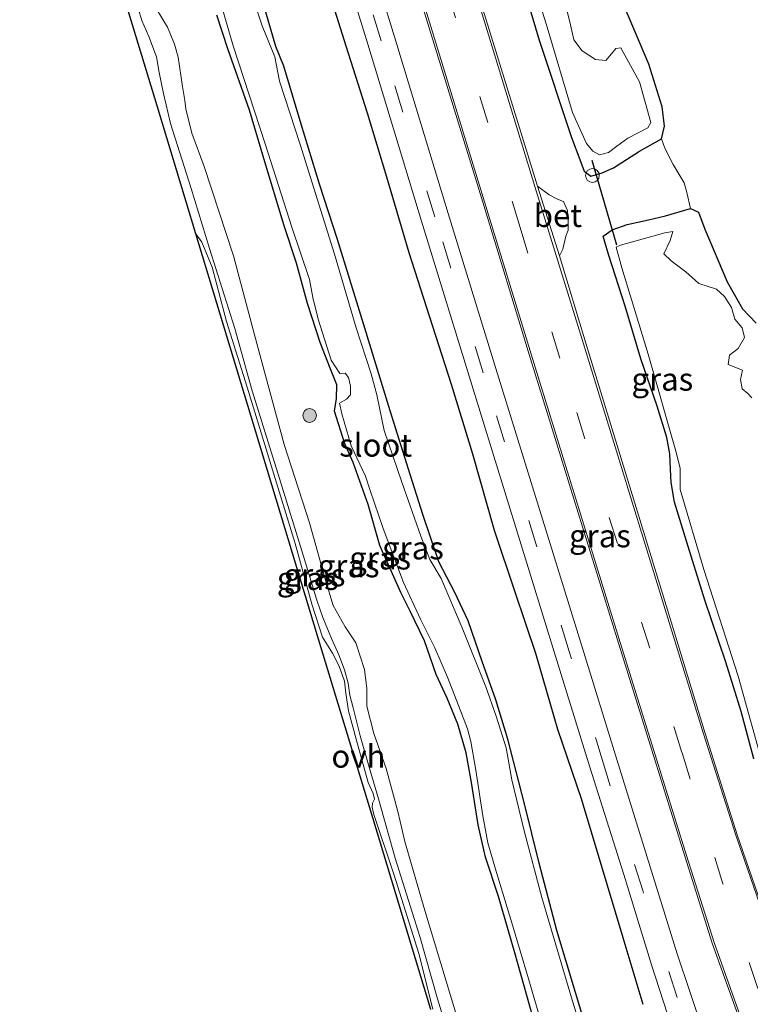
# Model space of a CAD drawing. Units: metres. Extents: x 180000 to 188628, y 556248 to 562500.
# Drawn here: x 186072 to 186152, y 560630 to 560738 of the extents above; entities that cross this region are included whole.
import ezdxf
from ezdxf.enums import TextEntityAlignment as Align

# ---------------------------------------------------------------- set-up
doc = ezdxf.new("R2010")
doc.units = ezdxf.units.M
doc.linetypes.add('VW-3-9_STREEP', pattern=[12, 3, -9])
doc.layers.get('0').update_dxf_attribs({"lineweight": 25})
for name, color, linetype, lineweight in [('B-ME-AL-OVERIG-S-B1', 7, 'Continuous', 18), ('B-ME-GR-BOOM-S-B1', 93, 'Continuous', 18), ('B-ME-GW-KRUINLIJN-L-B1', 93, 'Continuous', 18), ('B-ME-GW-TEENLIJN-L-B1', 93, 'Continuous', 18), ('B-ME-IE-GRASLAND-GV-B6', 93, 'Continuous', 18), ('B-ME-IE-GRONDWERKLIJN-GROND_NIETINGERICHT-GV-B6', 253, 'Continuous', 18), ('B-ME-OG-WATER-GV-B6', 153, 'Continuous', 18), ('B-ME-VH-VERH_SOORT-BETON-OVERIG-GV-B6', 8, 'IE-TERREINAFSCHEIDING-NATUURLIJK-HOUTWAL', 18), ('B-ME-VH-VERH_SOORT-BITUMEN-GV-B6', 8, 'IE-TERREINAFSCHEIDING-NATUURLIJK-HOUTWAL', 18), ('B-ME-VH-VERH_SOORT-ONVERHARD-GV-B6', 8, 'Continuous', 18), ('B-ME-VW-MARKERING-39STREEP-015-L-B1', 255, 'VW-3-9_STREEP', 18), ('B-ME-VW-MARKERING-STREEP-015-L-B1', 7, 'Continuous', 18)]:
    doc.layers.add(name, color=color, linetype=linetype, lineweight=lineweight)
for name, color, linetype in [('B-ME-GR-BOMENRIJ-L-B1', 10, 'Continuous'), ('B-ME-GW-INSTEEKWATERGANG-L-B1', 10, 'Continuous'), ('B-ME-KG-KADASTRAAL-OPNAMEDTMGRENS-L-B1', 10, 'Continuous'), ('B-ME-KW-DUIKER-L-B1', 10, 'Continuous')]:
    doc.layers.add(name, color=color, linetype=linetype)
doc.styles.add('NLCS-ISO', font='NLCS-ISO.TTF')
doc.linetypes.add('IE-TERREINAFSCHEIDING-NATUURLIJK-HOUTWAL', pattern='A,7,-1.5,[67,NLCS.SHX,S=0.75,R=45,X=0,Y=0],-1.5,7,-1.5,[70,NLCS.SHX,S=0.75,R=0,X=0,Y=0],-1.5', length=20)

# ---------------------------------------------------------------- blocks, each defined once
blk = doc.blocks.new('boom')
h = blk.add_hatch(color=256)
edge = h.paths.add_edge_path()
edge.add_arc((0, 0), 0.75, 0, 360)
blk.add_circle((0, 0), 0.75)
blk = doc.blocks.new('dtb')
blk.add_circle((0, 0), 0.75)

msp = doc.modelspace()

# ---------------------------------------------------------------- linework, layer by layer
at = {"layer": 'B-ME-GR-BOMENRIJ-L-B1'}
msp.add_polyline3d([(186140.15, 560630.316, -0.177), (186137.963, 560637.621, -0.28), (186133.403, 560652.825, -0.285), (186130.818, 560660.409, -0.38), (186128.407, 560668.732, -0.425), (186126.152, 560675.456, -0.352), (186123.889, 560682.208, -0.338), (186121.525, 560690.577, -0.363), (186119.184, 560698.175, -0.305), (186116.748, 560705.682, -0.345), (186114.525, 560712.603, -0.357), (186112.095, 560720.888, -0.322), (186109.976, 560727.872, -0.333), (186107.649, 560735.226, -0.347), (186105.209, 560743.043, -0.352)], dxfattribs=at)
at = {"layer": 'B-ME-GW-INSTEEKWATERGANG-L-B1'}
for points in [[(186125.741, 560746.109, -0.333), (186128.782, 560735.87, -0.278), (186132.321, 560725.227, -0.325), (186133.232, 560722.808, -0.322), (186133.687, 560721.551, -0.37), (186134.417, 560721.002, -0.41), (186135.672, 560721.363, -0.49), (186136.902, 560721.902, -0.603), (186139.752, 560723.724, -0.712), (186142.152, 560725.095, -0.772), (186142.305, 560725.702, -0.858), (186142.507, 560726.449, -0.842), (186142.248, 560728.574, -0.8), (186140.761, 560733.238, -0.84), (186138.113, 560739.529, -0.858)], [(186133.77, 560628.252, -0.553), (186130.718, 560638.426, -0.627), (186128.757, 560645.802, -0.663), (186127.174, 560652.269, -0.73), (186125.358, 560659.379, -0.66), (186124.023, 560663.655, -0.663), (186122.519, 560667.878, -0.65), (186121.008, 560672.318, -0.728), (186119.547, 560675.405, -0.64), (186117.783, 560678.77, -0.618), (186116.034, 560683.973, -0.61), (186114.458, 560688.92, -0.59), (186112.46, 560695.321, -0.6), (186109.527, 560704.817, -0.54), (186106.702, 560714.067, -0.598), (186104.725, 560720.101, -0.69), (186102.703, 560726.68, -0.69), (186100.816, 560733.021, -0.688), (186099.929, 560735.168, -0.697), (186098.346, 560740.735, -0.652)], [(186128.412, 560627.792, -0.305), (186126.11, 560635.962, -0.357), (186124.333, 560642.152, -0.335), (186122.896, 560646.458, -0.375), (186122.109, 560649.973, -0.428), (186121.373, 560654.623, -0.407), (186120.797, 560657.862, -0.412), (186119.873, 560661.023, -0.363), (186118.707, 560663.86, -0.387), (186117.499, 560666.436, -0.35), (186116.228, 560670.11, -0.278), (186114.648, 560673.378, -0.327), (186113.637, 560675.424, -0.395), (186111.323, 560680.545, -0.36), (186110.04, 560685.055, -0.252), (186108.392, 560689.637, -0.322), (186107.502, 560691.691, -0.34), (186106.359, 560695.25, -0.363), (186106.575, 560696.653, -0.428), (186106.64, 560698.135, -0.415), (186105.878, 560699.979, -0.335), (186104.815, 560702.786, -0.168), (186103.396, 560707.036, -0.108), (186102.204, 560711.45, -0.075), (186100.856, 560715.567, -0.123), (186098.624, 560722.92, -0.19), (186097.064, 560728.214, -0.287), (186094.688, 560734.931, -0.36), (186093.501, 560738.632, -0.273)], [(186152.28, 560657.209, -0.438), (186150.878, 560662.397, -0.43), (186149.198, 560667.777, -0.43), (186146.889, 560674.578, -0.41), (186144.751, 560681.525, -0.335), (186143.567, 560685.32, -0.403), (186143.205, 560687.475, -0.433), (186143.129, 560688.913, -0.428), (186143.067, 560690.603, -0.377), (186142.755, 560692.401, -0.405), (186141.694, 560695.799, -0.447), (186139.889, 560700.985, -0.405), (186138.179, 560706.761, -0.317), (186136.39, 560712.294, -0.273), (186135.914, 560713.917, -0.3), (186135.784, 560714.435, -0.333), (186136.753, 560715.111, -0.385), (186138.407, 560715.69, -0.433), (186140.734, 560716.198, -0.477), (186142.582, 560716.651, -0.543), (186145.347, 560717.452, -0.683)], [(186145.347, 560717.452, -0.683), (186146.221, 560717.041, -0.683), (186146.889, 560715.198, -0.683), (186149.34, 560709.437, -0.7), (186151.039, 560706.486, -0.733), (186152.528, 560704.9, -0.745)]]:
    msp.add_polyline3d(points, dxfattribs=at)
at = {"layer": 'B-ME-GW-KRUINLIJN-L-B1'}
msp.add_polyline3d([(186119.804, 560623.922, 0.64), (186117.64, 560630.954, 0.65), (186115.706, 560637.747, 0.652), (186112.99, 560646.347, 0.642), (186111.182, 560652.838, 0.675), (186110.089, 560656.537, 0.73), (186109.184, 560659.735, 0.738), (186108.417, 560662.79, 0.752), (186108.049, 560664.167, 0.75), (186107.85, 560665.503, 0.76), (186107.464, 560666.937, 0.79), (186106.857, 560668.581, 0.788), (186106.047, 560670.38, 0.79), (186105.079, 560672.688, 0.767), (186104.42, 560674.596, 0.717), (186102.919, 560679.504, 0.73), (186100.331, 560687.896, 0.728), (186097.372, 560697.477, 0.788), (186095.457, 560704.307, 0.795), (186092.688, 560713.077, 0.835), (186090.666, 560719.656, 0.783), (186088.418, 560726.755, 0.728), (186087.646, 560730.026, 0.74), (186087.174, 560732.334, 0.738), (186086.888, 560734.048, 0.73), (186086.039, 560736.269, 0.745), (186085.266, 560738.048, 0.75), (186084.057, 560742.021, 0.752)], dxfattribs=at)
at = {"layer": 'B-ME-GW-TEENLIJN-L-B1'}
msp.add_polyline3d([(186119.745, 560628.991, 0.11), (186116.155, 560640.987, -0.03), (186114.069, 560648.167, 0.02), (186113.297, 560651.438, 0.032), (186112.017, 560656.136, -0.027), (186110.665, 560659.971, -0.027), (186109.915, 560662.969, 0.043), (186109.905, 560664.893, 0.078), (186109.654, 560666.991, -0.01), (186108.687, 560669.89, -0.055), (186107.539, 560671.676, -0.108), (186106.223, 560674, -0.175), (186105.394, 560676.756, -0.225), (186103.647, 560683.048, -0.19), (186100.875, 560691.631, -0.093), (186097.596, 560703.629, -0.043), (186095.303, 560712.269, -0.04), (186092.093, 560722.051, -0.138), (186090.737, 560725.699, -0.142), (186090.093, 560728.358, -0.12), (186089.999, 560729.26, -0.15), (186089.728, 560730.823, -0.15), (186089.254, 560734.032, -0.207), (186088.841, 560735.457, -0.213), (186088.079, 560737.301, -0.2), (186086.851, 560739.342, -0.222)], dxfattribs=at)
at = {"layer": 'B-ME-IE-GRASLAND-GV-B6'}
for points in [[(186079.792, 560843.818, -0.168), (186083.557, 560844.866, 0.008), (186085.619, 560838.296, 0.027), (186096.093, 560804.146, -0.027), (186106.881, 560769.286, -0.02), (186116.694, 560737.354, -0.058), (186122.603, 560718.127, -0.072), (186127.829, 560700.986, -0.087), (186137.3, 560670.346, -0.007), (186141.102, 560658.169, -0.015), (186144.727, 560646.558, -0.038), (186147.697, 560637.042, 0.055), (186150.735, 560628.605, 0.095)], [(186146.732, 560627.386, -0.005), (186143.874, 560635.849, -0.045), (186140.922, 560645.401, -0.11), (186137.254, 560657.154, -0.153), (186133.518, 560669.321, -0.188), (186124.027, 560699.924, -0.248), (186118.816, 560716.914, -0.248), (186112.938, 560736.244, -0.195), (186103.081, 560768.318, -0.177), (186092.312, 560803.215, -0.183), (186081.934, 560836.959, -0.138), (186079.792, 560843.818, -0.168)], [(186076.875, 560843.006, -0.29), (186078.934, 560836.116, -0.233), (186089.348, 560802.258, -0.25), (186100.083, 560767.568, -0.315), (186110.014, 560735.455, -0.273), (186115.882, 560716.06, -0.3), (186121.112, 560699.107, -0.262), (186130.555, 560668.458, -0.31), (186134.319, 560656.3, -0.27), (186138.054, 560644.537, -0.24), (186141.074, 560634.664, -0.192), (186143.695, 560626.563, -0.207)], [(186091.197, 560714.669, 0.77), (186086.943, 560728.694, 0.865), (186082.025, 560744.906, 0.848), (186081.785, 560746.074, 0.808), (186080.701, 560750.242, 0.863), (186079.062, 560755.791, 0.783), (186078.401, 560758.009, 0.772), (186078.459, 560758.617, 0.767), (186077.899, 560761.209, 0.745), (186077.105, 560762.857, 0.738), (186076.445, 560764.174, 0.752), (186076.412, 560764.878, 0.755), (186075.974, 560766.482, 0.745), (186075.277, 560768.315, 0.772), (186074.494, 560770.526, 0.815), (186073.981, 560772.666, 0.805), (186073.47, 560773.408, 0.795), (186073.295, 560773.682, 0.812), (186068.644, 560789.015, 0.885)], [(186091.536, 560748.091, -1.128), (186095.287, 560735.276, -1.128), (186098.769, 560724.522, -1.128), (186101.681, 560715.392, -1.128), (186103.617, 560709.687, -1.128), (186103.982, 560707.719, -1.128), (186104.566, 560705.353, -1.128), (186106, 560700.859, -1.128), (186106.957, 560699.386, -1.128), (186107.539, 560699.412, -1.128), (186107.896, 560698.964, -1.128), (186108.131, 560698.012, -1.128), (186108.123, 560697.046, -1.128), (186107.673, 560696.595, -1.128), (186106.914, 560696.14, -1.128), (186107.182, 560694.981, -1.128), (186108.185, 560691.471, -1.128), (186109.753, 560688.138, -1.128), (186110.268, 560686.589, -1.128), (186111.689, 560682.433, -1.128), (186113.913, 560676.507, -1.128), (186115.787, 560672.493, -1.128), (186117.351, 560669.376, -1.128), (186118.725, 560666.168, -1.128), (186119.951, 560663.039, -1.128), (186120.934, 560660.486, -1.128), (186121.301, 560659.109, -1.128), (186121.851, 560655.955, -1.128), (186122.6, 560650.968, -1.128), (186123.144, 560648.03, -1.128), (186123.989, 560645.124, -1.128), (186125.762, 560639.244, -1.128), (186127.606, 560633.137, -1.128), (186129.35, 560627.155, -1.128)], [(186126.204, 560748.212, -1.303), (186129.529, 560737.657, -1.303), (186132.431, 560727.965, -1.303), (186133.96, 560724.558, -1.303), (186134.657, 560723.719, -1.303), (186135.372, 560723.32, -1.303), (186136.353, 560723.564, -1.303), (186137.286, 560724.259, -1.303), (186138.466, 560725.156, -1.303), (186140.665, 560726.278, -1.303), (186141.004, 560726.881, -1.303), (186139.739, 560731.334, -1.303), (186137.953, 560734.568, -1.303), (186137.717, 560735.023, -1.303), (186137.172, 560734.977, -1.303), (186136.672, 560734.386, -1.303), (186136.059, 560733.666, -1.303), (186134.943, 560733.753, -1.303), (186133.46, 560734.72, -1.303), (186132.555, 560735.929, -1.303), (186132.202, 560737.559, -1.303), (186131.228, 560741.575, -1.303)], [(186138.113, 560739.529, -0.858), (186140.761, 560733.238, -0.84), (186142.248, 560728.574, -0.8), (186142.507, 560726.449, -0.842), (186142.305, 560725.702, -0.858), (186142.152, 560725.095, -0.772), (186139.752, 560723.724, -0.712), (186136.902, 560721.902, -0.603), (186135.672, 560721.363, -0.49), (186134.417, 560721.002, -0.41), (186133.687, 560721.551, -0.37), (186133.232, 560722.808, -0.322), (186132.321, 560725.227, -0.325), (186128.782, 560735.87, -0.278), (186125.741, 560746.109, -0.333)], [(186125.741, 560746.109, -0.333), (186128.782, 560735.87, -0.278), (186132.321, 560725.227, -0.325), (186133.232, 560722.808, -0.322), (186133.687, 560721.551, -0.37), (186134.417, 560721.002, -0.41), (186135.672, 560721.363, -0.49), (186136.902, 560721.902, -0.603), (186139.752, 560723.724, -0.712), (186142.152, 560725.095, -0.772), (186142.537, 560724.065, -0.755), (186143.44, 560722.265, -0.725), (186144.659, 560720.252, -0.72), (186144.93, 560719.186, -0.71), (186145.347, 560717.452, -0.683), (186142.582, 560716.651, -0.543), (186140.734, 560716.198, -0.477), (186138.407, 560715.69, -0.433), (186136.753, 560715.111, -0.385), (186135.784, 560714.435, -0.333), (186135.914, 560713.917, -0.3), (186136.39, 560712.294, -0.273), (186138.179, 560706.761, -0.317), (186139.889, 560700.985, -0.405), (186141.694, 560695.799, -0.447), (186142.755, 560692.401, -0.405), (186143.067, 560690.603, -0.377), (186143.129, 560688.913, -0.428), (186143.205, 560687.475, -0.433), (186143.567, 560685.32, -0.403), (186144.751, 560681.525, -0.335), (186146.889, 560674.578, -0.41), (186149.198, 560667.777, -0.43), (186150.878, 560662.397, -0.43), (186152.28, 560657.209, -0.438)], [(186135.882, 560619.667, -1.128), (186132.415, 560630.675, -1.128), (186129.058, 560642.027, -1.128), (186127.115, 560649.346, -1.128), (186125.777, 560654.927, -1.128), (186125.149, 560658.429, -1.128), (186124.071, 560661.884, -1.128), (186122.941, 560665.106, -1.128), (186120.334, 560671.565, -1.128), (186118.036, 560676.938, -1.128), (186116.79, 560679.036, -1.128), (186115.835, 560681.597, -1.128), (186113.744, 560687.502, -1.128), (186111.796, 560693.141, -1.128), (186111.008, 560697.06, -1.128), (186110.386, 560699.352, -1.128), (186108.747, 560704.404, -1.128), (186106.358, 560712.453, -1.128), (186102.61, 560724.461, -1.128), (186100.359, 560731.373, -1.128), (186099.838, 560734.038, -1.128), (186098.467, 560737.433, -1.128), (186096.595, 560743.033, -1.128)], [(186084.057, 560742.021, 0.752), (186085.266, 560738.048, 0.75), (186086.039, 560736.269, 0.745), (186086.888, 560734.048, 0.73), (186087.174, 560732.334, 0.738), (186087.646, 560730.026, 0.74), (186088.418, 560726.755, 0.728), (186090.666, 560719.656, 0.783), (186092.688, 560713.077, 0.835), (186095.457, 560704.307, 0.795), (186097.372, 560697.477, 0.788), (186100.331, 560687.896, 0.728), (186102.919, 560679.504, 0.73), (186104.42, 560674.596, 0.717), (186105.079, 560672.688, 0.767), (186106.047, 560670.38, 0.79), (186106.857, 560668.581, 0.788), (186107.464, 560666.937, 0.79), (186107.85, 560665.503, 0.76), (186108.049, 560664.167, 0.75), (186108.417, 560662.79, 0.752), (186109.184, 560659.735, 0.738), (186110.089, 560656.537, 0.73), (186111.182, 560652.838, 0.675), (186112.99, 560646.347, 0.642), (186115.706, 560637.747, 0.652), (186117.64, 560630.954, 0.65), (186119.804, 560623.922, 0.64)], [(186119.804, 560623.922, 0.64), (186117.64, 560630.954, 0.65), (186115.706, 560637.747, 0.652), (186112.99, 560646.347, 0.642), (186111.182, 560652.838, 0.675), (186110.089, 560656.537, 0.73), (186109.184, 560659.735, 0.738), (186108.417, 560662.79, 0.752), (186108.049, 560664.167, 0.75), (186107.85, 560665.503, 0.76), (186107.464, 560666.937, 0.79), (186106.857, 560668.581, 0.788), (186106.047, 560670.38, 0.79), (186105.079, 560672.688, 0.767), (186104.42, 560674.596, 0.717), (186102.919, 560679.504, 0.73), (186100.331, 560687.896, 0.728), (186097.372, 560697.477, 0.788), (186095.457, 560704.307, 0.795), (186092.688, 560713.077, 0.835), (186090.666, 560719.656, 0.783), (186088.418, 560726.755, 0.728), (186087.646, 560730.026, 0.74), (186087.174, 560732.334, 0.738), (186086.888, 560734.048, 0.73), (186086.039, 560736.269, 0.745), (186085.266, 560738.048, 0.75), (186084.057, 560742.021, 0.752)], [(186098.346, 560740.735, -0.652), (186099.929, 560735.168, -0.697), (186100.816, 560733.021, -0.688), (186102.703, 560726.68, -0.69), (186104.725, 560720.101, -0.69), (186106.702, 560714.067, -0.598), (186109.527, 560704.817, -0.54), (186112.46, 560695.321, -0.6), (186114.458, 560688.92, -0.59), (186116.034, 560683.973, -0.61), (186117.783, 560678.77, -0.618), (186119.547, 560675.405, -0.64), (186121.008, 560672.318, -0.728), (186122.519, 560667.878, -0.65), (186124.023, 560663.655, -0.663), (186125.358, 560659.379, -0.66), (186127.174, 560652.269, -0.73), (186128.757, 560645.802, -0.663), (186130.718, 560638.426, -0.627), (186133.77, 560628.252, -0.553)], [(186133.77, 560628.252, -0.553), (186130.718, 560638.426, -0.627), (186128.757, 560645.802, -0.663), (186127.174, 560652.269, -0.73), (186125.358, 560659.379, -0.66), (186124.023, 560663.655, -0.663), (186122.519, 560667.878, -0.65), (186121.008, 560672.318, -0.728), (186119.547, 560675.405, -0.64), (186117.783, 560678.77, -0.618), (186116.034, 560683.973, -0.61), (186114.458, 560688.92, -0.59), (186112.46, 560695.321, -0.6), (186109.527, 560704.817, -0.54), (186106.702, 560714.067, -0.598), (186104.725, 560720.101, -0.69), (186102.703, 560726.68, -0.69), (186100.816, 560733.021, -0.688), (186099.929, 560735.168, -0.697), (186098.346, 560740.735, -0.652)], [(186119.745, 560628.991, 0.11), (186116.155, 560640.987, -0.03), (186114.069, 560648.167, 0.02), (186113.297, 560651.438, 0.032), (186112.017, 560656.136, -0.027), (186110.665, 560659.971, -0.027), (186109.915, 560662.969, 0.043), (186109.905, 560664.893, 0.078), (186109.654, 560666.991, -0.01), (186108.687, 560669.89, -0.055), (186107.539, 560671.676, -0.108), (186106.223, 560674, -0.175), (186105.394, 560676.756, -0.225), (186103.647, 560683.048, -0.19), (186100.875, 560691.631, -0.093), (186097.596, 560703.629, -0.043), (186095.303, 560712.269, -0.04), (186092.093, 560722.051, -0.138), (186090.737, 560725.699, -0.142), (186090.093, 560728.358, -0.12), (186089.999, 560729.26, -0.15), (186089.728, 560730.823, -0.15), (186089.254, 560734.032, -0.207), (186088.841, 560735.457, -0.213), (186088.079, 560737.301, -0.2), (186086.851, 560739.342, -0.222)], [(186086.851, 560739.342, -0.222), (186088.079, 560737.301, -0.2), (186088.841, 560735.457, -0.213), (186089.254, 560734.032, -0.207), (186089.728, 560730.823, -0.15), (186089.999, 560729.26, -0.15), (186090.093, 560728.358, -0.12), (186090.737, 560725.699, -0.142), (186092.093, 560722.051, -0.138), (186095.303, 560712.269, -0.04), (186097.596, 560703.629, -0.043), (186100.875, 560691.631, -0.093), (186103.647, 560683.048, -0.19), (186105.394, 560676.756, -0.225), (186106.223, 560674, -0.175), (186107.539, 560671.676, -0.108), (186108.687, 560669.89, -0.055), (186109.654, 560666.991, -0.01), (186109.905, 560664.893, 0.078), (186109.915, 560662.969, 0.043), (186110.665, 560659.971, -0.027), (186112.017, 560656.136, -0.027), (186113.297, 560651.438, 0.032), (186114.069, 560648.167, 0.02), (186116.155, 560640.987, -0.03), (186119.745, 560628.991, 0.11)], [(186159.733, 560624.172, -0.132), (186156.818, 560631.219, -0.127), (186153.703, 560639.508, -0.115), (186150.458, 560648.906, -0.095), (186146.936, 560659.99, -0.05), (186143.22, 560672.194, -0.045), (186133.877, 560702.719, -0.153), (186130.992, 560712.261, -0.162), (186131.353, 560712.995, -0.165), (186131.681, 560714.434, -0.21), (186131.946, 560715.076, -0.18), (186131.928, 560716.034, -0.157), (186131.866, 560717.227, -0.195), (186131.434, 560718.211, -0.207), (186130.792, 560718.477, -0.175), (186129.863, 560718.964, -0.17), (186128.577, 560719.898, -0.17), (186122.63, 560739.145, -0.112)], [(186093.501, 560738.632, -0.273), (186094.688, 560734.931, -0.36), (186097.064, 560728.214, -0.287), (186098.624, 560722.92, -0.19), (186100.856, 560715.567, -0.123), (186102.204, 560711.45, -0.075), (186103.396, 560707.036, -0.108), (186104.815, 560702.786, -0.168), (186105.878, 560699.979, -0.335), (186106.64, 560698.135, -0.415), (186106.575, 560696.653, -0.428), (186106.359, 560695.25, -0.363), (186107.502, 560691.691, -0.34), (186108.392, 560689.637, -0.322), (186110.04, 560685.055, -0.252), (186111.323, 560680.545, -0.36), (186113.637, 560675.424, -0.395), (186114.648, 560673.378, -0.327), (186116.228, 560670.11, -0.278), (186117.499, 560666.436, -0.35), (186118.707, 560663.86, -0.387), (186119.873, 560661.023, -0.363), (186120.797, 560657.862, -0.412), (186121.373, 560654.623, -0.407), (186122.109, 560649.973, -0.428), (186122.896, 560646.458, -0.375), (186124.333, 560642.152, -0.335), (186126.11, 560635.962, -0.357), (186128.412, 560627.792, -0.305)], [(186128.412, 560627.792, -0.305), (186126.11, 560635.962, -0.357), (186124.333, 560642.152, -0.335), (186122.896, 560646.458, -0.375), (186122.109, 560649.973, -0.428), (186121.373, 560654.623, -0.407), (186120.797, 560657.862, -0.412), (186119.873, 560661.023, -0.363), (186118.707, 560663.86, -0.387), (186117.499, 560666.436, -0.35), (186116.228, 560670.11, -0.278), (186114.648, 560673.378, -0.327), (186113.637, 560675.424, -0.395), (186111.323, 560680.545, -0.36), (186110.04, 560685.055, -0.252), (186108.392, 560689.637, -0.322), (186107.502, 560691.691, -0.34), (186106.359, 560695.25, -0.363), (186106.575, 560696.653, -0.428), (186106.64, 560698.135, -0.415), (186105.878, 560699.979, -0.335), (186104.815, 560702.786, -0.168), (186103.396, 560707.036, -0.108), (186102.204, 560711.45, -0.075), (186100.856, 560715.567, -0.123), (186098.624, 560722.92, -0.19), (186097.064, 560728.214, -0.287), (186094.688, 560734.931, -0.36), (186093.501, 560738.632, -0.273)], [(186152.28, 560657.209, -0.438), (186150.878, 560662.397, -0.43), (186149.198, 560667.777, -0.43), (186146.889, 560674.578, -0.41), (186144.751, 560681.525, -0.335), (186143.567, 560685.32, -0.403), (186143.205, 560687.475, -0.433), (186143.129, 560688.913, -0.428), (186143.067, 560690.603, -0.377), (186142.755, 560692.401, -0.405), (186141.694, 560695.799, -0.447), (186139.889, 560700.985, -0.405), (186138.179, 560706.761, -0.317), (186136.39, 560712.294, -0.273), (186135.914, 560713.917, -0.3), (186135.784, 560714.435, -0.333), (186136.753, 560715.111, -0.385), (186138.407, 560715.69, -0.433), (186140.734, 560716.198, -0.477), (186142.582, 560716.651, -0.543), (186145.347, 560717.452, -0.683), (186146.221, 560717.041, -0.683), (186146.889, 560715.198, -0.683), (186149.34, 560709.437, -0.7), (186151.039, 560706.486, -0.733), (186152.528, 560704.9, -0.745)], [(186117.147, 560629.811, 0.803), (186115.584, 560635.912, 0.772), (186112.879, 560644.578, 0.772), (186110.687, 560651.104, 0.78), (186110.496, 560651.915, 0.777), (186110.514, 560652.356, 0.762), (186110.748, 560652.802, 0.777), (186110.59, 560653.405, 0.793), (186110.06, 560654.607, 0.795), (186108.733, 560659.352, 0.77), (186107.883, 560662.474, 0.77), (186107.62, 560664.412, 0.755), (186107.458, 560665.729, 0.767), (186106.888, 560667.354, 0.762), (186106.137, 560668.767, 0.738), (186105.063, 560670.514, 0.71), (186103.93, 560674.045, 0.707), (186102.069, 560680.799, 0.74), (186099.446, 560689.304, 0.74), (186096.824, 560697.902, 0.822), (186094.55, 560705.087, 0.795), (186092.975, 560711.029, 0.767), (186091.845, 560713.753, 0.772), (186091.197, 560714.669, 0.77)], [(186152.032, 560696.731, -1.3), (186151.609, 560697.19, -1.3), (186150.981, 560697.709, -1.3), (186150.822, 560698.716, -1.3), (186151.029, 560699.744, -1.3), (186149.465, 560700.375, -1.3), (186149.616, 560701.385, -1.3), (186150.568, 560702.117, -1.3), (186151.248, 560703.324, -1.3), (186150.978, 560704.39, -1.3), (186150.188, 560705.324, -1.3), (186149.819, 560706.608, -1.3), (186149.064, 560707.833, -1.3), (186148.168, 560708.61, -1.3), (186146.266, 560709.228, -1.3), (186144.836, 560710.522, -1.3), (186143.217, 560711.726, -1.3), (186142.416, 560712.502, -1.3), (186143.119, 560713.933, -1.3), (186143.401, 560714.922, -1.3), (186142.516, 560714.771, -1.3), (186137.677, 560713.446, -1.3), (186137.193, 560713.202, -1.3), (186137.807, 560710.939, -1.3), (186140.686, 560701.519, -1.3), (186143.798, 560690.649, -1.3), (186144.189, 560689, -1.3), (186144.221, 560686.71, -1.3), (186146.801, 560677.943, -1.3), (186150.546, 560666.245, -1.3), (186153.61, 560655.236, -1.3)]]:
    msp.add_polyline3d(points, dxfattribs=at)
at = {"layer": 'B-ME-IE-GRONDWERKLIJN-GROND_NIETINGERICHT-GV-B6'}
for points in [[(186142.152, 560725.095, -0.772), (186142.305, 560725.702, -0.858), (186142.507, 560726.449, -0.842), (186142.248, 560728.574, -0.8), (186140.761, 560733.238, -0.84), (186138.113, 560739.529, -0.858)], [(186152.528, 560704.9, -0.745), (186151.039, 560706.486, -0.733), (186149.34, 560709.437, -0.7), (186146.889, 560715.198, -0.683), (186146.221, 560717.041, -0.683), (186145.347, 560717.452, -0.683), (186144.93, 560719.186, -0.71), (186144.659, 560720.252, -0.72), (186143.44, 560722.265, -0.725), (186142.537, 560724.065, -0.755), (186142.152, 560725.095, -0.772)]]:
    msp.add_polyline3d(points, dxfattribs=at)
at = {"layer": 'B-ME-KG-KADASTRAAL-OPNAMEDTMGRENS-L-B1'}
msp.add_polyline3d([(186116.901, 560629.772, 0.78), (186110.441, 560651.124, 0.798), (186104.633, 560670.321, 0.717), (186097.623, 560693.487, 0.74), (186091.197, 560714.669, 0.77), (186086.943, 560728.694, 0.865), (186082.025, 560744.906, 0.848), (186078.083, 560757.901, 0.777), (186073.295, 560773.682, 0.812), (186068.644, 560789.015, 0.885), (186066.751, 560795.317, 0.885), (186064.698, 560802.153, 0.83), (186063.495, 560806.16, 0.848), (186060.722, 560815.391, 0.808), (186057.546, 560825.966, 0.863), (186054.315, 560836.725, 0.908)], dxfattribs=at)
at = {"layer": 'B-ME-KW-DUIKER-L-B1'}
msp.add_line((186137.266, 560713.444, -1.303), (186134.59, 560722.71, -1.303), dxfattribs=at)
at = {"layer": 'B-ME-OG-WATER-GV-B6'}
for points in [[(186129.35, 560627.155, -1.128), (186127.606, 560633.137, -1.128), (186125.762, 560639.244, -1.128), (186123.989, 560645.124, -1.128), (186123.144, 560648.03, -1.128), (186122.6, 560650.968, -1.128), (186121.851, 560655.955, -1.128), (186121.301, 560659.109, -1.128), (186120.934, 560660.486, -1.128), (186119.951, 560663.039, -1.128), (186118.725, 560666.168, -1.128), (186117.351, 560669.376, -1.128), (186115.787, 560672.493, -1.128), (186113.913, 560676.507, -1.128), (186111.689, 560682.433, -1.128), (186110.268, 560686.589, -1.128), (186109.753, 560688.138, -1.128), (186108.185, 560691.471, -1.128), (186107.182, 560694.981, -1.128), (186106.914, 560696.14, -1.128), (186107.673, 560696.595, -1.128), (186108.123, 560697.046, -1.128), (186108.131, 560698.012, -1.128), (186107.896, 560698.964, -1.128), (186107.539, 560699.412, -1.128), (186106.957, 560699.386, -1.128), (186106, 560700.859, -1.128), (186104.566, 560705.353, -1.128), (186103.982, 560707.719, -1.128), (186103.617, 560709.687, -1.128), (186101.681, 560715.392, -1.128), (186098.769, 560724.522, -1.128), (186095.287, 560735.276, -1.128), (186091.536, 560748.091, -1.128)], [(186131.228, 560741.575, -1.303), (186132.202, 560737.559, -1.303), (186132.555, 560735.929, -1.303), (186133.46, 560734.72, -1.303), (186134.943, 560733.753, -1.303), (186136.059, 560733.666, -1.303), (186136.672, 560734.386, -1.303), (186137.172, 560734.977, -1.303), (186137.717, 560735.023, -1.303), (186137.953, 560734.568, -1.303), (186139.739, 560731.334, -1.303), (186141.004, 560726.881, -1.303), (186140.665, 560726.278, -1.303), (186138.466, 560725.156, -1.303), (186137.286, 560724.259, -1.303), (186136.353, 560723.564, -1.303), (186135.372, 560723.32, -1.303), (186134.657, 560723.719, -1.303), (186133.96, 560724.558, -1.303), (186132.431, 560727.965, -1.303), (186129.529, 560737.657, -1.303), (186126.204, 560748.212, -1.303)], [(186096.595, 560743.033, -1.128), (186098.467, 560737.433, -1.128), (186099.838, 560734.038, -1.128), (186100.359, 560731.373, -1.128), (186102.61, 560724.461, -1.128), (186106.358, 560712.453, -1.128), (186108.747, 560704.404, -1.128), (186110.386, 560699.352, -1.128), (186111.008, 560697.06, -1.128), (186111.796, 560693.141, -1.128), (186113.744, 560687.502, -1.128), (186115.835, 560681.597, -1.128), (186116.79, 560679.036, -1.128), (186118.036, 560676.938, -1.128), (186120.334, 560671.565, -1.128), (186122.941, 560665.106, -1.128), (186124.071, 560661.884, -1.128), (186125.149, 560658.429, -1.128), (186125.777, 560654.927, -1.128), (186127.115, 560649.346, -1.128), (186129.058, 560642.027, -1.128), (186132.415, 560630.675, -1.128), (186135.882, 560619.667, -1.128)], [(186153.61, 560655.236, -1.3), (186150.546, 560666.245, -1.3), (186146.801, 560677.943, -1.3), (186144.221, 560686.71, -1.3), (186144.189, 560689, -1.3), (186143.798, 560690.649, -1.3), (186140.686, 560701.519, -1.3), (186137.807, 560710.939, -1.3), (186137.193, 560713.202, -1.3), (186137.677, 560713.446, -1.3), (186142.516, 560714.771, -1.3), (186143.401, 560714.922, -1.3), (186143.119, 560713.933, -1.3), (186142.416, 560712.502, -1.3), (186143.217, 560711.726, -1.3), (186144.836, 560710.522, -1.3), (186146.266, 560709.228, -1.3), (186148.168, 560708.61, -1.3), (186149.064, 560707.833, -1.3), (186149.819, 560706.608, -1.3), (186150.188, 560705.324, -1.3), (186150.978, 560704.39, -1.3), (186151.248, 560703.324, -1.3), (186150.568, 560702.117, -1.3), (186149.616, 560701.385, -1.3), (186149.465, 560700.375, -1.3), (186151.029, 560699.744, -1.3), (186150.822, 560698.716, -1.3), (186150.981, 560697.709, -1.3), (186151.609, 560697.19, -1.3), (186152.032, 560696.731, -1.3)]]:
    msp.add_polyline3d(points, dxfattribs=at)
at = {"layer": 'B-ME-VH-VERH_SOORT-BETON-OVERIG-GV-B6'}
msp.add_polyline3d([(186128.577, 560719.898, -0.17), (186129.863, 560718.964, -0.17), (186130.792, 560718.477, -0.175), (186131.434, 560718.211, -0.207), (186131.866, 560717.227, -0.195), (186131.928, 560716.034, -0.157), (186131.946, 560715.076, -0.18), (186131.681, 560714.434, -0.21), (186131.353, 560712.995, -0.165), (186130.992, 560712.261, -0.162), (186128.577, 560719.898, -0.17)], dxfattribs=at)
at = {"layer": 'B-ME-VH-VERH_SOORT-BITUMEN-GV-B6'}
for points in [[(186150.735, 560628.605, 0.095), (186147.697, 560637.042, 0.055), (186144.727, 560646.558, -0.038), (186141.102, 560658.169, -0.015), (186137.3, 560670.346, -0.007), (186127.829, 560700.986, -0.087), (186122.603, 560718.127, -0.072), (186116.694, 560737.354, -0.058), (186106.881, 560769.286, -0.02)], [(186103.081, 560768.318, -0.177), (186112.938, 560736.244, -0.195), (186118.816, 560716.914, -0.248), (186124.027, 560699.924, -0.248), (186133.518, 560669.321, -0.188), (186137.254, 560657.154, -0.153), (186140.922, 560645.401, -0.11), (186143.874, 560635.849, -0.045), (186146.732, 560627.386, -0.005)], [(186143.695, 560626.563, -0.207), (186141.074, 560634.664, -0.192), (186138.054, 560644.537, -0.24), (186134.319, 560656.3, -0.27), (186130.555, 560668.458, -0.31), (186121.112, 560699.107, -0.262), (186115.882, 560716.06, -0.3), (186110.014, 560735.455, -0.273), (186100.083, 560767.568, -0.315)], [(186122.63, 560739.145, -0.112), (186128.577, 560719.898, -0.17), (186130.992, 560712.261, -0.162), (186133.877, 560702.719, -0.153), (186143.22, 560672.194, -0.045), (186146.936, 560659.99, -0.05), (186150.458, 560648.906, -0.095), (186153.703, 560639.508, -0.115), (186156.818, 560631.219, -0.127), (186159.733, 560624.172, -0.132)]]:
    msp.add_polyline3d(points, dxfattribs=at)
at = {"layer": 'B-ME-VH-VERH_SOORT-ONVERHARD-GV-B6'}
msp.add_polyline3d([(186116.901, 560629.772, 0.78), (186110.441, 560651.124, 0.798), (186104.633, 560670.321, 0.717), (186097.623, 560693.487, 0.74), (186091.197, 560714.669, 0.77), (186091.845, 560713.753, 0.772), (186092.975, 560711.029, 0.767), (186094.55, 560705.087, 0.795), (186096.824, 560697.902, 0.822), (186099.446, 560689.304, 0.74), (186102.069, 560680.799, 0.74), (186103.93, 560674.045, 0.707), (186105.063, 560670.514, 0.71), (186106.137, 560668.767, 0.738), (186106.888, 560667.354, 0.762), (186107.458, 560665.729, 0.767), (186107.62, 560664.412, 0.755), (186107.883, 560662.474, 0.77), (186108.733, 560659.352, 0.77), (186110.06, 560654.607, 0.795), (186110.59, 560653.405, 0.793), (186110.748, 560652.802, 0.777), (186110.514, 560652.356, 0.762), (186110.496, 560651.915, 0.777), (186110.687, 560651.104, 0.78), (186112.879, 560644.578, 0.772), (186115.584, 560635.912, 0.772), (186117.147, 560629.811, 0.803)], dxfattribs=at)
at = {"layer": 'B-ME-VW-MARKERING-39STREEP-015-L-B1'}
for points in [[(186219.523, 560552.55, 0.06), (186207.804, 560559.925, 0.01), (186198.934, 560566.635, 0.043), (186192.021, 560572.651, 0.05), (186183.561, 560581.137, 0.068), (186175.778, 560590.238, 0.105), (186168.815, 560599.998, 0.145), (186162.546, 560610.225, 0.112), (186157.178, 560620.95, 0.065), (186152.709, 560632.079, 0.047), (186148.884, 560643.535, 0.025), (186144.402, 560657.893, 0.018), (186140.875, 560669.313, 0.005), (186131.05, 560701.086, -0.005), (186126.68, 560715.385, -0.027), (186119.569, 560738.464, -0.007), (186109.756, 560770.396, 0.018), (186099.066, 560805.038, 0.027), (186088.421, 560839.539, 0.063), (186086.56, 560845.702, 0.108)], [(186146.044, 560624.849, -0.01), (186143.883, 560631.074, -0.04), (186140.102, 560642.791, -0.105), (186135.798, 560656.677, -0.162), (186132.055, 560668.966, -0.237), (186122.656, 560699.473, -0.21), (186117.362, 560716.53, -0.248), (186111.473, 560735.795, -0.245), (186101.456, 560768.285, -0.262), (186090.799, 560802.72, -0.233), (186080.442, 560836.595, -0.168), (186078.344, 560843.415, -0.195)]]:
    msp.add_polyline3d(points, dxfattribs=at)
at = {"layer": 'B-ME-VW-MARKERING-STREEP-015-L-B1'}
for points in [[(186089.306, 560846.467, -0.047), (186091.204, 560840.319, -0.035), (186101.776, 560805.951, -0.018), (186112.483, 560771.253, -0.068), (186122.432, 560739.083, -0.08), (186128.313, 560719.847, -0.147), (186133.622, 560702.639, -0.125), (186142.984, 560672.151, -0.043), (186146.757, 560659.965, -0.027), (186150.288, 560648.853, -0.01), (186153.561, 560639.463, -0.085), (186156.621, 560631.157, -0.108), (186159.591, 560624.128, -0.11), (186164.669, 560613.437, -0.115), (186167.703, 560608.199, -0.188), (186171.713, 560601.867, -0.112), (186178.77, 560592.104, -0.13), (186186.287, 560583.355, -0.1), (186194.663, 560574.999, -0.072), (186201.363, 560569.166, -0.108), (186207.558, 560564.355, -0.192)], [(186202.858, 560560.002, 0.215), (186193.357, 560567.63, 0.2), (186186.2, 560574.295, 0.138), (186180.06, 560580.759, 0.205), (186172.153, 560590.257, 0.225), (186166.617, 560598.039, 0.155), (186162.583, 560604.487, 0.177), (186158.978, 560610.759, 0.165), (186153.844, 560621.432, 0.105), (186150.933, 560628.667, 0.112), (186147.923, 560637.113, 0.055), (186144.896, 560646.611, -0.02), (186141.3, 560658.231, -0.005), (186137.499, 560670.408, -0.007), (186128.027, 560701.048, -0.05), (186122.801, 560718.189, -0.07), (186116.901, 560737.388, -0.047), (186107.088, 560769.32, 0.01), (186096.318, 560804.123, -0.013), (186085.789, 560838.349, 0.032), (186083.757, 560844.922, 0.023)]]:
    msp.add_polyline3d(points, dxfattribs=at)

# ---------------------------------------------------------------- block references
at = {"layer": 'B-ME-AL-OVERIG-S-B1', "rotation": 90}
msp.add_blockref('dtb', (186134.6, 560721.064, -0.003), dxfattribs=at)
at = {"layer": 'B-ME-GR-BOOM-S-B1', "rotation": 90}
msp.add_blockref('boom', (186103.647, 560694.792, -0.387), dxfattribs=at)

# ---------------------------------------------------------------- texts
at = {"layer": 'B-ME-IE-GRASLAND-GV-B6', "ltscale": 0.2, "style": 'NLCS-ISO'}
for p in [(186142.2565, 560698.761), (186135.4225, 560681.6165), (186114.9535, 560680.2935), (186111.3635, 560679.188), (186107.915, 560678.333), (186104.1855, 560677.3435), (186103.4345, 560676.9495)]:
    msp.add_text('gras', height=2.5, dxfattribs=at).set_placement(p, align=Align.MIDDLE_CENTER)
at = {"layer": 'B-ME-OG-WATER-GV-B6', "ltscale": 0.2, "style": 'NLCS-ISO'}
msp.add_text('sloot', height=2.5, dxfattribs=at).set_placement((186110.8684, 560691.5449), align=Align.MIDDLE_CENTER)
at = {"layer": 'B-ME-VH-VERH_SOORT-BETON-OVERIG-GV-B6', "ltscale": 0.2, "style": 'NLCS-ISO'}
msp.add_text('bet', height=2.5, dxfattribs=at).set_placement((186130.819, 560716.6795), align=Align.MIDDLE_CENTER)
at = {"layer": 'B-ME-VH-VERH_SOORT-ONVERHARD-GV-B6', "ltscale": 0.2, "style": 'NLCS-ISO'}
msp.add_text('ovh', height=2.5, dxfattribs=at).set_placement((186108.9862, 560657.4934), align=Align.MIDDLE_CENTER)

doc.saveas('drawing.dxf')
